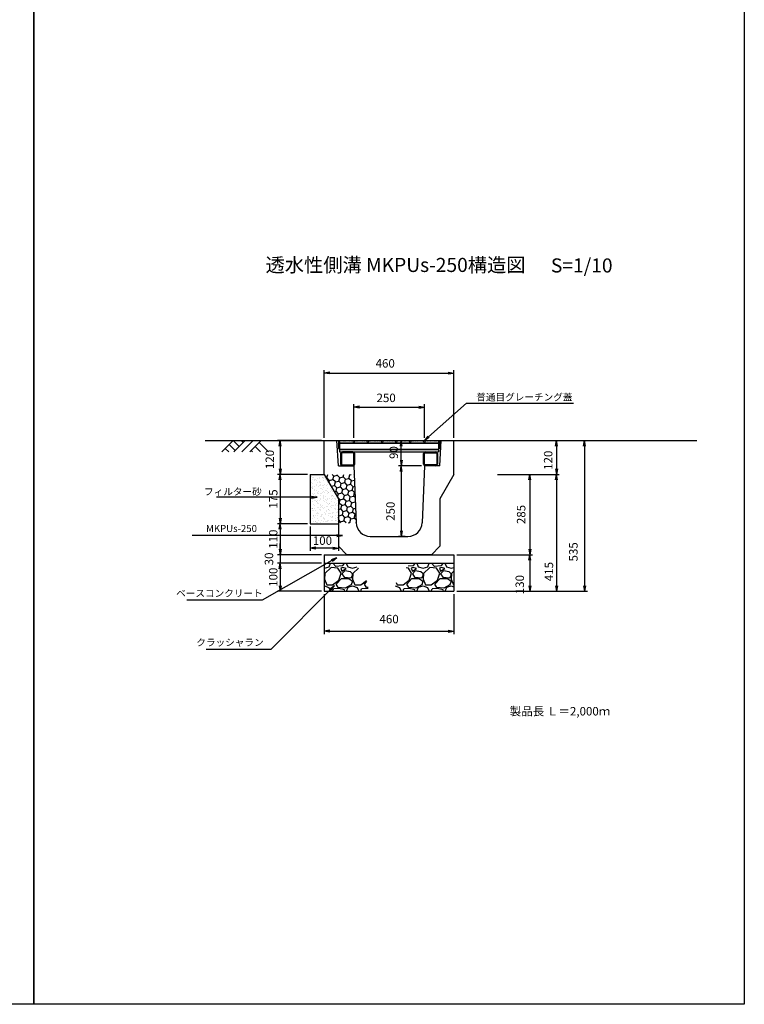
# Model space of a CAD drawing. Extents: x -818 to 4222, y -4616 to 2512.
# Drawn here: x 1652 to 4222, y -4616 to -1123 of the extents above; entities that cross this region are included whole.
import ezdxf
from ezdxf import colors
from ezdxf.entities.mleader import LeaderData, LeaderLine
from ezdxf.enums import TextEntityAlignment as Align
from ezdxf.math import Vec2, Vec3

# ---------------------------------------------------------------- set-up
doc = ezdxf.new("R2010")
doc.units = 0
doc.header["$LTSCALE"] = 60
doc.header["$MEASUREMENT"] = 0
doc.linetypes.add('HIDDEN', pattern=[0.375, 0.25, -0.125])
doc.layers.get('0').update_dxf_attribs({"color": 250, "linetype": 'CONTINUOUS'})
doc.layers.get('DEFPOINTS').update_dxf_attribs({"linetype": 'CONTINUOUS'})
for name, color, linetype in [('10-グレーチング', 3, 'CONTINUOUS'), ('KL', 5, 'HIDDEN'), ('NAZORI', 4, 'CONTINUOUS'), ('SUNPOU', 3, 'CONTINUOUS')]:
    doc.layers.add(name, color=color, linetype=linetype)
for name, color, linetype, lineweight in [('KIJUN', 250, 'CONTINUOUS', 25), ('PORA', 4, 'CONTINUOUS', 25), ('SUNPO', 3, 'CONTINUOUS', 25)]:
    doc.layers.add(name, color=color, linetype=linetype, lineweight=lineweight)
doc.styles.add('BIGFONT', font='simplex', dxfattribs={"bigfont": 'bigfont'})
doc.dimstyles.new('P1', dxfattribs={"dimscale": 10, "dimtxt": 3, "dimasz": 2, "dimexe": 1, "dimexo": 1, "dimgap": 1, "dimtad": 2, "dimdec": 0, "dimzin": 0, "dimdsep": 46, "dimtxsty": 'BIGFONT', "dimblk1": 'ARROW', "dimblk2": 'ARROW', "dimsah": 1, "dimcen": 0, "dimclrd": 256, "dimclre": 256, "dimclrt": 256, "dimadec": 0, "dimazin": 0, "dimtfac": 1, "dimtdec": 0, "dimtmove": 2, "dimatfit": 3, "dimldrblk": 'ARROW', "dimfxl": 1, "dimtolj": 1, "dimtzin": 0, "dimlwd": -1, "dimlwe": -1, "dimarcsym": 0})

# ---------------------------------------------------------------- blocks, each defined once
blk = doc.blocks.new('_Open')
at = {"color": 0, "linetype": 'ByBlock', "lineweight": -2}
for p, q in [((-1, 0.17), (0, 0)), ((-1, -0.17), (0, 0)), ((0, 0), (-1, 0))]:
    blk.add_line(p, q, dxfattribs=at)
blk = doc.blocks.new('G250')
at = {"layer": '10-グレーチング', "color": 3, "linetype": 'Continuous'}
for p, q in [((-188.9, 0), (171.1, 0)), ((-188.9, 0), (-184.4, 0)), ((-188.9, 0), (-188.9, -28)), ((-184.4, 0), (-184.4, -40)), ((-184.4, 0), (-182.4, 0)), ((-184.4, 0), (-184.4, -32)), ((-181.4, 0), (-179.4, 0)), ((-179.4, 0), (-178.5, -2.1)), ((-178.5, -2.1), (-177.6, 0)), ((-177.6, 0), (-175.6, 0)), ((-175.6, 0), (-174.7, -2.1)), ((-174.7, -2.1), (-173.8, 0)), ((-173.8, 0), (-171.8, 0)), ((-171.8, 0), (-170.9, -2.1)), ((-170.9, -2.1), (-170, 0)), ((-170, 0), (-168, 0)), ((-168, 0), (-167.1, -2.1)), ((-167.1, -2.1), (-166.2, 0)), ((-166.2, 0), (-164.2, 0)), ((-164.2, 0), (-163.3, -2.1)), ((-163.3, -2.1), (-162.4, 0)), ((-162.4, 0), (-160.4, 0)), ((-160.4, 0), (-159.5, -2.1)), ((-159.5, -2.1), (-158.6, 0)), ((-158.6, 0), (-156.6, 0)), ((-156.6, 0), (-155.7, -2.1)), ((-155.7, -2.1), (-154.8, 0)), ((-154.8, 0), (-152.8, 0)), ((-152.8, 0), (-151.9, -2.1)), ((-151.9, -2.1), (-151, 0)), ((-151, 0), (-149, 0)), ((-149, 0), (-148.1, -2.1)), ((-148.1, -2.1), (-147.2, 0)), ((-147.2, 0), (-145.2, 0)), ((-145.2, 0), (-144.3, -2.1)), ((-144.3, -2.1), (-143.4, 0)), ((-143.4, 0), (-141.4, 0)), ((-141.4, 0), (-140.499, -2.1)), ((-140.499, -2.1), (-139.599, 0)), ((-139.599, 0), (-137.599, 0)), ((-137.599, 0), (-136.699, -2.1)), ((-133.9, 0), (-137.436, -3.536)), ((-136.699, -2.1), (-135.799, 0)), ((-130.364, -3.536), (-133.9, 0)), ((-131.4, 0), (-129.4, 0)), ((-129.4, 0), (-128.5, -2.1)), ((-128.5, -2.1), (-127.6, 0)), ((-127.6, 0), (-125.6, 0)), ((-125.6, 0), (-124.7, -2.1)), ((-124.7, -2.1), (-123.8, 0)), ((-123.8, 0), (-121.8, 0)), ((-121.8, 0), (-120.9, -2.1)), ((-120.9, -2.1), (-120, 0)), ((-120, 0), (-118, 0)), ((-118, 0), (-117.1, -2.1)), ((-117.1, -2.1), (-116.2, 0)), ((-116.2, 0), (-114.2, 0)), ((-114.2, 0), (-113.3, -2.1)), ((-113.3, -2.1), (-112.4, 0)), ((-112.4, 0), (-110.4, 0)), ((-110.4, 0), (-109.5, -2.1)), ((-109.5, -2.1), (-108.6, 0)), ((-108.6, 0), (-106.6, 0)), ((-106.6, 0), (-105.7, -2.1)), ((-105.7, -2.1), (-104.8, 0)), ((-104.8, 0), (-102.8, 0)), ((-102.8, 0), (-101.9, -2.1)), ((-101.9, -2.1), (-101, 0)), ((-101, 0), (-99, 0)), ((-99, 0), (-98.1, -2.1)), ((-98.1, -2.1), (-97.2, 0)), ((-97.2, 0), (-95.2, 0)), ((-95.2, 0), (-94.3, -2.1)), ((-94.3, -2.1), (-93.4, 0)), ((-93.4, 0), (-91.4, 0)), ((-91.4, 0), (-90.499, -2.1)), ((-90.499, -2.1), (-89.599, 0)), ((-89.599, 0), (-87.599, 0)), ((-87.599, 0), (-86.699, -2.1)), ((-83.9, 0), (-87.436, -3.536)), ((-86.699, -2.1), (-85.799, 0)), ((-80.364, -3.536), (-83.9, 0)), ((-81.4, 0), (-79.4, 0)), ((-79.4, 0), (-78.5, -2.1)), ((-78.5, -2.1), (-77.6, 0)), ((-77.6, 0), (-75.6, 0)), ((-75.6, 0), (-74.7, -2.1)), ((-74.7, -2.1), (-73.8, 0)), ((-73.8, 0), (-71.8, 0)), ((-71.8, 0), (-70.9, -2.1)), ((-70.9, -2.1), (-70, 0)), ((-70, 0), (-68, 0)), ((-68, 0), (-67.1, -2.1)), ((-67.1, -2.1), (-66.2, 0)), ((-66.2, 0), (-64.2, 0)), ((-64.2, 0), (-63.3, -2.1)), ((-63.3, -2.1), (-62.4, 0)), ((-62.4, 0), (-60.4, 0)), ((-60.4, 0), (-59.5, -2.1)), ((-59.5, -2.1), (-58.6, 0)), ((-58.6, 0), (-56.6, 0)), ((-56.6, 0), (-55.7, -2.1)), ((-55.7, -2.1), (-54.8, 0)), ((-54.8, 0), (-52.8, 0)), ((-52.8, 0), (-51.9, -2.1)), ((-51.9, -2.1), (-51, 0)), ((-51, 0), (-49, 0)), ((-49, 0), (-48.1, -2.1)), ((-48.1, -2.1), (-47.2, 0)), ((-47.2, 0), (-45.2, 0)), ((-45.2, 0), (-44.3, -2.1)), ((-44.3, -2.1), (-43.4, 0)), ((-43.4, 0), (-41.4, 0)), ((-41.4, 0), (-40.499, -2.1)), ((-40.499, -2.1), (-39.599, 0)), ((-39.599, 0), (-37.599, 0)), ((-37.599, 0), (-36.699, -2.1)), ((-33.9, 0), (-37.436, -3.536)), ((-36.699, -2.1), (-35.799, 0)), ((-30.364, -3.536), (-33.9, 0)), ((-31.4, 0), (-29.4, 0)), ((-29.4, 0), (-28.5, -2.1)), ((-28.5, -2.1), (-27.6, 0)), ((-27.6, 0), (-25.6, 0)), ((-25.6, 0), (-24.7, -2.1)), ((-24.7, -2.1), (-23.8, 0)), ((-23.8, 0), (-21.8, 0)), ((-21.8, 0), (-20.9, -2.1)), ((-20.9, -2.1), (-20, 0)), ((-20, 0), (-18, 0)), ((-18, 0), (-17.1, -2.1)), ((-17.1, -2.1), (-16.2, 0)), ((-16.2, 0), (-14.2, 0)), ((-14.2, 0), (-13.3, -2.1)), ((-13.3, -2.1), (-12.4, 0)), ((-12.4, 0), (-10.4, 0)), ((-10.4, 0), (-9.5, -2.1)), ((-9.5, -2.1), (-8.6, 0)), ((-8.6, 0), (-6.6, 0)), ((-6.6, 0), (-5.7, -2.1)), ((-5.7, -2.1), (-4.8, 0)), ((-4.8, 0), (-2.8, 0)), ((-2.8, 0), (-1.9, -2.1)), ((-1.9, -2.1), (-1, 0)), ((-1, 0), (1, 0)), ((1, 0), (1.9, -2.1)), ((1.9, -2.1), (2.8, 0)), ((2.8, 0), (4.8, 0)), ((4.8, 0), (5.7, -2.1)), ((5.7, -2.1), (6.6, 0)), ((6.6, 0), (8.6, 0)), ((8.6, 0), (9.501, -2.1)), ((9.501, -2.1), (10.401, 0)), ((10.401, 0), (12.401, 0)), ((12.401, 0), (13.301, -2.1)), ((16.1, 0), (12.564, -3.536)), ((13.301, -2.1), (14.201, 0)), ((19.636, -3.536), (16.1, 0)), ((18.6, 0), (20.6, 0)), ((20.6, 0), (21.5, -2.1)), ((21.5, -2.1), (22.4, 0)), ((22.4, 0), (24.4, 0)), ((24.4, 0), (25.3, -2.1)), ((25.3, -2.1), (26.2, 0)), ((26.2, 0), (28.2, 0)), ((28.2, 0), (29.1, -2.1)), ((29.1, -2.1), (30, 0)), ((30, 0), (32, 0)), ((32, 0), (32.9, -2.1)), ((32.9, -2.1), (33.8, 0)), ((33.8, 0), (35.8, 0)), ((35.8, 0), (36.7, -2.1)), ((36.7, -2.1), (37.6, 0)), ((37.6, 0), (39.6, 0)), ((39.6, 0), (40.5, -2.1)), ((40.5, -2.1), (41.4, 0)), ((41.4, 0), (43.4, 0)), ((43.4, 0), (44.3, -2.1)), ((44.3, -2.1), (45.2, 0)), ((45.2, 0), (47.2, 0)), ((47.2, 0), (48.1, -2.1)), ((48.1, -2.1), (49, 0)), ((49, 0), (51, 0)), ((51, 0), (51.9, -2.1)), ((51.9, -2.1), (52.8, 0)), ((52.8, 0), (54.8, 0)), ((54.8, 0), (55.7, -2.1)), ((55.7, -2.1), (56.6, 0)), ((56.6, 0), (58.6, 0)), ((58.6, 0), (59.501, -2.1)), ((59.501, -2.1), (60.401, 0)), ((60.401, 0), (62.401, 0)), ((62.401, 0), (63.301, -2.1)), ((66.1, 0), (62.564, -3.536)), ((63.301, -2.1), (64.201, 0)), ((69.636, -3.536), (66.1, 0)), ((68.6, 0), (70.6, 0)), ((70.6, 0), (71.5, -2.1)), ((71.5, -2.1), (72.4, 0)), ((72.4, 0), (74.4, 0)), ((74.4, 0), (75.3, -2.1)), ((75.3, -2.1), (76.2, 0)), ((76.2, 0), (78.2, 0)), ((78.2, 0), (79.1, -2.1)), ((79.1, -2.1), (80, 0)), ((80, 0), (82, 0)), ((82, 0), (82.9, -2.1)), ((82.9, -2.1), (83.8, 0)), ((83.8, 0), (85.8, 0)), ((85.8, 0), (86.7, -2.1)), ((86.7, -2.1), (87.6, 0)), ((87.6, 0), (89.6, 0)), ((89.6, 0), (90.5, -2.1)), ((90.5, -2.1), (91.4, 0)), ((91.4, 0), (93.4, 0)), ((93.4, 0), (94.3, -2.1)), ((94.3, -2.1), (95.2, 0)), ((95.2, 0), (97.2, 0)), ((97.2, 0), (98.1, -2.1)), ((98.1, -2.1), (99, 0)), ((99, 0), (101, 0)), ((101, 0), (101.9, -2.1)), ((101.9, -2.1), (102.8, 0)), ((102.8, 0), (104.8, 0)), ((104.8, 0), (105.7, -2.1)), ((105.7, -2.1), (106.6, 0)), ((106.6, 0), (108.6, 0)), ((108.6, 0), (109.501, -2.1)), ((109.501, -2.1), (110.401, 0)), ((110.401, 0), (112.401, 0)), ((112.401, 0), (113.301, -2.1)), ((116.1, 0), (112.564, -3.536)), ((113.301, -2.1), (114.201, 0)), ((119.636, -3.536), (116.1, 0)), ((118.6, 0), (120.6, 0)), ((120.6, 0), (121.5, -2.1)), ((121.5, -2.1), (122.4, 0)), ((122.4, 0), (124.4, 0)), ((124.4, 0), (125.3, -2.1)), ((125.3, -2.1), (126.2, 0)), ((126.2, 0), (128.2, 0)), ((128.2, 0), (129.1, -2.1)), ((129.1, -2.1), (130, 0)), ((130, 0), (132, 0)), ((132, 0), (132.9, -2.1)), ((132.9, -2.1), (133.8, 0)), ((133.8, 0), (135.8, 0)), ((135.8, 0), (136.7, -2.1)), ((136.7, -2.1), (137.6, 0)), ((137.6, 0), (139.6, 0)), ((139.6, 0), (140.5, -2.1)), ((140.5, -2.1), (141.4, 0)), ((141.4, 0), (143.4, 0)), ((143.4, 0), (144.3, -2.1)), ((144.3, -2.1), (145.2, 0)), ((145.2, 0), (147.2, 0)), ((147.2, 0), (148.1, -2.1)), ((148.1, -2.1), (149, 0)), ((149, 0), (151, 0)), ((151, 0), (151.9, -2.1)), ((151.9, -2.1), (152.8, 0)), ((152.8, 0), (154.8, 0)), ((154.8, 0), (155.7, -2.1)), ((155.7, -2.1), (156.6, 0)), ((156.6, 0), (158.6, 0)), ((158.6, 0), (159.501, -2.1)), ((159.501, -2.1), (160.401, 0)), ((160.401, 0), (162.401, 0)), ((162.401, 0), (163.301, -2.1)), ((163.301, -2.1), (164.201, 0)), ((166.6, 0), (166.6, -40)), ((166.6, 0), (166.6, -32)), ((168.6, 0), (170.6, 0)), ((171.1, 0), (171.1, -28)), ((-188.9, -28), (-184.4, -28)), ((-184.4, -8), (166.6, -8)), ((-184.4, -9), (166.6, -9)), ((-184.4, -31), (166.6, -31)), ((-184.4, -32), (166.6, -32)), ((-184.4, -32), (166.6, -32)), ((-137.436, -3.536), (-133.9, -7.071)), ((-133.9, -7.071), (-130.364, -3.536)), ((-87.436, -3.536), (-83.9, -7.071)), ((-83.9, -7.071), (-80.364, -3.536)), ((-37.436, -3.536), (-33.9, -7.071)), ((-33.9, -7.071), (-30.364, -3.536)), ((12.564, -3.536), (16.1, -7.071)), ((16.1, -7.071), (19.636, -3.536)), ((62.564, -3.536), (66.1, -7.071)), ((66.1, -7.071), (69.636, -3.536)), ((112.564, -3.536), (116.1, -7.071)), ((116.1, -7.071), (119.636, -3.536)), ((171.1, -28), (166.6, -28)), ((-184.4, -40), (166.6, -40)), ((-180.9, -46.4), (-180.9, -83.6)), ((-177.7, -46.4), (-177.7, -83.6)), ((-137.3, -40), (-174.5, -40)), ((-137.3, -43.2), (-174.5, -43.2)), ((-134.1, -83.6), (-134.1, -46.4)), ((-130.9, -83.6), (-130.9, -46.4)), ((113.1, -83.6), (113.1, -46.4)), ((116.3, -83.6), (116.3, -46.4)), ((119.5, -40), (156.7, -40)), ((119.5, -43.2), (156.7, -43.2)), ((159.9, -46.4), (159.9, -83.6)), ((163.1, -46.4), (163.1, -83.6)), ((-174.5, -86.8), (-137.3, -86.8)), ((-174.5, -90), (-137.3, -90)), ((156.7, -86.8), (119.5, -86.8)), ((156.7, -90), (119.5, -90))]:
    blk.add_line(p, q, dxfattribs=at)
for centre, radius, start, end in [((-174.5, -46.4), 6.4, 90, 180), ((-174.5, -46.4), 3.2, 90, 180), ((-137.3, -46.4), 6.4, 0, 90), ((-137.3, -46.4), 3.2, 0, 90), ((119.5, -46.4), 6.4, 90, 180), ((119.5, -46.4), 3.2, 90, 180), ((156.7, -46.4), 6.4, 0, 90), ((156.7, -46.4), 3.2, 0, 90), ((-174.5, -83.6), 6.4, 180, 270), ((-174.5, -83.6), 3.2, 180, 270), ((-137.3, -83.6), 6.4, 270, 0), ((-137.3, -83.6), 3.2, 270, 0), ((119.5, -83.6), 6.4, 180, 270), ((119.5, -83.6), 3.2, 180, 270), ((156.7, -83.6), 6.4, 270, 0), ((156.7, -83.6), 3.2, 270, 0)]:
    blk.add_arc(centre, radius, start, end, dxfattribs=at)
blk = doc.blocks.new('ARROW')
for p in [(-1, 0.17), (-1, 0), (-1, -0.17)]:
    blk.add_line(p, (0, 0))
blk = doc.blocks.new('*D134')
at = {"layer": 'DEFPOINTS', "color": 0}
for p in [(3087.5, -2705.6), (3005.8, -2955.6), (3029.5, -2955.6)]:
    blk.add_point(p, dxfattribs=at)
at = {"layer": 'SUNPOU'}
for p, q in [((3077.5, -2705.6), (2995.8, -2705.6)), ((3005.8, -2725.6), (3005.8, -2935.6)), ((3019.5, -2955.6), (2995.8, -2955.6))]:
    blk.add_line(p, q, dxfattribs=at)
at = {"layer": 'SUNPOU', "xscale": 20, "yscale": 20, "zscale": 20}
for p, rotation in [((3005.8, -2705.6), 90), ((3005.8, -2955.6), 270)]:
    blk.add_blockref('ARROW', p, dxfattribs=dict(at, rotation=rotation))
at = {"layer": 'SUNPOU', "insert": (2967.4, -2866.6), "char_height": 30, "attachment_point": 5, "rotation": 90, "style": 'BIGFONT'}
blk.add_mtext('\\A1;250', dxfattribs=at)
blk = doc.blocks.new('*D135')
at = {"layer": 'DEFPOINTS', "color": 0}
for p in [(3087.5, -2496.9), (2837.5, -2615.6), (3087.5, -2615.6)]:
    blk.add_point(p, dxfattribs=at)
at = {"layer": 'SUNPOU'}
for p, q in [((2837.5, -2605.6), (2837.5, -2486.9)), ((2857.5, -2496.9), (3067.5, -2496.9)), ((3087.5, -2605.6), (3087.5, -2486.9))]:
    blk.add_line(p, q, dxfattribs=at)
at = {"layer": 'SUNPOU', "xscale": 20, "yscale": 20, "zscale": 20, "rotation": 180}
blk.add_blockref('ARROW', (2837.5, -2496.9), dxfattribs=at)
at = {"layer": 'SUNPOU', "xscale": 20, "yscale": 20, "zscale": 20}
blk.add_blockref('ARROW', (3087.5, -2496.9), dxfattribs=at)
at = {"layer": 'SUNPOU', "insert": (2952, -2464.3), "char_height": 30, "attachment_point": 5, "style": 'BIGFONT'}
blk.add_mtext('\\A1;250', dxfattribs=at)
blk = doc.blocks.new('*D136')
at = {"layer": 'DEFPOINTS', "color": 0}
for p in [(2732.5, -3150.6), (3192.5, -3150.6), (3192.5, -3292)]:
    blk.add_point(p, dxfattribs=at)
at = {"layer": 'SUNPOU'}
for p, q in [((2732.5, -3160.6), (2732.5, -3302)), ((3192.5, -3160.6), (3192.5, -3302)), ((2752.5, -3292), (3172.5, -3292))]:
    blk.add_line(p, q, dxfattribs=at)
at = {"layer": 'SUNPOU', "xscale": 20, "yscale": 20, "zscale": 20, "rotation": 180}
blk.add_blockref('ARROW', (2732.5, -3292), dxfattribs=at)
at = {"layer": 'SUNPOU', "xscale": 20, "yscale": 20, "zscale": 20}
blk.add_blockref('ARROW', (3192.5, -3292), dxfattribs=at)
at = {"layer": 'SUNPOU', "insert": (2962.5, -3249), "char_height": 30, "attachment_point": 5, "style": 'BIGFONT'}
blk.add_mtext('\\A1;460', dxfattribs=at)
blk = doc.blocks.new('*D137')
at = {"layer": 'DEFPOINTS', "color": 0}
for p in [(2962.5, -2615.6), (3005.8, -2615.6), (3005.8, -2705.6)]:
    blk.add_point(p, dxfattribs=at)
at = {"layer": 'SUNPOU'}
for p, q in [((2972.5, -2615.6), (3015.8, -2615.6)), ((3005.8, -2685.6), (3005.8, -2635.6))]:
    blk.add_line(p, q, dxfattribs=at)
at = {"layer": 'SUNPOU', "xscale": 20, "yscale": 20, "zscale": 20}
for p, rotation in [((3005.8, -2615.6), 90), ((3005.8, -2705.6), 270)]:
    blk.add_blockref('ARROW', p, dxfattribs=dict(at, rotation=rotation))
at = {"layer": 'SUNPOU', "insert": (2978.9, -2658.3), "char_height": 30, "attachment_point": 5, "rotation": 90, "style": 'BIGFONT'}
blk.add_mtext('\\A1;90', dxfattribs=at)
blk = doc.blocks.new('*D138')
at = {"layer": 'DEFPOINTS', "color": 0}
for p in [(3347.5, -2735.6), (3192.5, -3150.6), (3556.1, -3150.6)]:
    blk.add_point(p, dxfattribs=at)
at = {"layer": 'SUNPOU'}
for p, q in [((3357.5, -2735.6), (3566.1, -2735.6)), ((3556.1, -2755.6), (3556.1, -3130.6)), ((3202.5, -3150.6), (3566.1, -3150.6))]:
    blk.add_line(p, q, dxfattribs=at)
at = {"layer": 'SUNPOU', "xscale": 20, "yscale": 20, "zscale": 20}
for p, rotation in [((3556.1, -2735.6), 90), ((3556.1, -3150.6), 270)]:
    blk.add_blockref('ARROW', p, dxfattribs=dict(at, rotation=rotation))
at = {"layer": 'SUNPOU', "insert": (3529.4, -3080.6), "char_height": 30, "attachment_point": 5, "rotation": 90, "style": 'BIGFONT'}
blk.add_mtext('\\A1;415', dxfattribs=at)
blk = doc.blocks.new('*D139')
at = {"layer": 'DEFPOINTS', "color": 0}
for p in [(3418.6, -2615.6), (3192.5, -3150.6), (3655.7, -3150.6)]:
    blk.add_point(p, dxfattribs=at)
at = {"layer": 'SUNPOU'}
for p, q in [((3428.6, -2615.6), (3665.7, -2615.6)), ((3655.7, -2635.6), (3655.7, -3130.6)), ((3202.5, -3150.6), (3665.7, -3150.6))]:
    blk.add_line(p, q, dxfattribs=at)
at = {"layer": 'SUNPOU', "xscale": 20, "yscale": 20, "zscale": 20}
for p, rotation in [((3655.7, -2615.6), 90), ((3655.7, -3150.6), 270)]:
    blk.add_blockref('ARROW', p, dxfattribs=dict(at, rotation=rotation))
at = {"layer": 'SUNPOU', "insert": (3616.2, -3010.6), "char_height": 30, "attachment_point": 5, "rotation": 90, "style": 'BIGFONT'}
blk.add_mtext('\\A1;535', dxfattribs=at)
blk = doc.blocks.new('*D140')
at = {"layer": 'DEFPOINTS', "color": 0}
for p in [(3192.5, -3020.6), (3192.5, -3150.6), (3461.3, -3150.6)]:
    blk.add_point(p, dxfattribs=at)
at = {"layer": 'SUNPOU'}
for p, q in [((3202.5, -3020.6), (3471.3, -3020.6)), ((3461.3, -3040.6), (3461.3, -3130.6)), ((3202.5, -3150.6), (3471.3, -3150.6))]:
    blk.add_line(p, q, dxfattribs=at)
at = {"layer": 'SUNPOU', "xscale": 20, "yscale": 20, "zscale": 20}
for p, rotation in [((3461.3, -3020.6), 90), ((3461.3, -3150.6), 270)]:
    blk.add_blockref('ARROW', p, dxfattribs=dict(at, rotation=rotation))
at = {"layer": 'SUNPOU', "insert": (3426, -3126.8), "char_height": 30, "attachment_point": 5, "rotation": 90, "style": 'BIGFONT'}
blk.add_mtext('\\A1;130', dxfattribs=at)
blk = doc.blocks.new('*D141')
at = {"layer": 'DEFPOINTS', "color": 0}
for p in [(3418.6, -2615.6), (3347.5, -2735.6), (3556.1, -2735.6)]:
    blk.add_point(p, dxfattribs=at)
at = {"layer": 'SUNPOU'}
for p, q in [((3428.6, -2615.6), (3566.1, -2615.6)), ((3556.1, -2635.6), (3556.1, -2715.6)), ((3357.5, -2735.6), (3566.1, -2735.6))]:
    blk.add_line(p, q, dxfattribs=at)
at = {"layer": 'SUNPOU', "xscale": 20, "yscale": 20, "zscale": 20}
for p, rotation in [((3556.1, -2615.6), 90), ((3556.1, -2735.6), 270)]:
    blk.add_blockref('ARROW', p, dxfattribs=dict(at, rotation=rotation))
at = {"layer": 'SUNPOU', "insert": (3526.7, -2685.6), "char_height": 30, "attachment_point": 5, "rotation": 90, "style": 'BIGFONT'}
blk.add_mtext('\\A1;120', dxfattribs=at)
blk = doc.blocks.new('*D142')
at = {"layer": 'DEFPOINTS', "color": 0}
for p in [(3337.5, -2735.6), (3192.5, -3020.6), (3461.3, -3020.6)]:
    blk.add_point(p, dxfattribs=at)
at = {"layer": 'SUNPOU'}
for p, q in [((3347.5, -2735.6), (3471.3, -2735.6)), ((3461.3, -2755.6), (3461.3, -3000.6)), ((3202.5, -3020.6), (3471.3, -3020.6))]:
    blk.add_line(p, q, dxfattribs=at)
at = {"layer": 'SUNPOU', "xscale": 20, "yscale": 20, "zscale": 20}
for p, rotation in [((3461.3, -2735.6), 90), ((3461.3, -3020.6), 270)]:
    blk.add_blockref('ARROW', p, dxfattribs=dict(at, rotation=rotation))
at = {"layer": 'SUNPOU', "insert": (3430.9, -2878.1), "char_height": 30, "attachment_point": 5, "rotation": 90, "style": 'BIGFONT'}
blk.add_mtext('\\A1;285', dxfattribs=at)
blk = doc.blocks.new('*D143')
at = {"layer": 'DEFPOINTS', "color": 0}
for p in [(3192.5, -2376.2), (2732.5, -2615.6), (3192.5, -2615.6)]:
    blk.add_point(p, dxfattribs=at)
at = {"layer": 'SUNPOU'}
for p, q in [((2732.5, -2605.6), (2732.5, -2366.2)), ((3192.5, -2605.6), (3192.5, -2366.2)), ((2752.5, -2376.2), (3172.5, -2376.2))]:
    blk.add_line(p, q, dxfattribs=at)
at = {"layer": 'SUNPOU', "xscale": 20, "yscale": 20, "zscale": 20, "rotation": 180}
blk.add_blockref('ARROW', (2732.5, -2376.2), dxfattribs=at)
at = {"layer": 'SUNPOU', "xscale": 20, "yscale": 20, "zscale": 20}
blk.add_blockref('ARROW', (3192.5, -2376.2), dxfattribs=at)
at = {"layer": 'SUNPOU', "insert": (2948.7, -2341.9), "char_height": 30, "attachment_point": 5, "style": 'BIGFONT'}
blk.add_mtext('\\A1;460', dxfattribs=at)
blk = doc.blocks.new('*D144')
at = {"layer": 'DEFPOINTS', "color": 0}
for p in [(2732.5, -2615.6), (2576.4, -2735.6), (2682.5, -2735.6)]:
    blk.add_point(p, dxfattribs=at)
at = {"layer": 'SUNPO'}
for p, q in [((2722.5, -2615.6), (2566.4, -2615.6)), ((2576.4, -2635.6), (2576.4, -2715.6)), ((2672.5, -2735.6), (2566.4, -2735.6))]:
    blk.add_line(p, q, dxfattribs=at)
at = {"layer": 'SUNPO', "xscale": 20, "yscale": 20, "zscale": 20}
for p, rotation in [((2576.4, -2615.6), 90), ((2576.4, -2735.6), 270)]:
    blk.add_blockref('ARROW', p, dxfattribs=dict(at, rotation=rotation))
at = {"layer": 'SUNPO', "insert": (2539.3, -2682.9), "char_height": 30, "attachment_point": 5, "rotation": 90, "style": 'BIGFONT'}
blk.add_mtext('\\A1;120', dxfattribs=at)
blk = doc.blocks.new('*D145')
at = {"layer": 'DEFPOINTS', "color": 0}
for p in [(2682.5, -2735.6), (2576.4, -2910.6), (2682.5, -2910.6)]:
    blk.add_point(p, dxfattribs=at)
at = {"layer": 'SUNPO'}
for p, q in [((2672.5, -2735.6), (2566.4, -2735.6)), ((2576.4, -2755.6), (2576.4, -2890.6)), ((2672.5, -2910.6), (2566.4, -2910.6))]:
    blk.add_line(p, q, dxfattribs=at)
at = {"layer": 'SUNPO', "xscale": 20, "yscale": 20, "zscale": 20}
for p, rotation in [((2576.4, -2735.6), 90), ((2576.4, -2910.6), 270)]:
    blk.add_blockref('ARROW', p, dxfattribs=dict(at, rotation=rotation))
at = {"layer": 'SUNPO', "insert": (2551.4, -2823.1), "char_height": 30, "attachment_point": 5, "rotation": 90, "style": 'BIGFONT'}
blk.add_mtext('\\A1;175', dxfattribs=at)
blk = doc.blocks.new('*D146')
at = {"layer": 'DEFPOINTS', "color": 0}
for p in [(2682.5, -2910.6), (2576.4, -3020.6), (2732.5, -3020.6)]:
    blk.add_point(p, dxfattribs=at)
at = {"layer": 'SUNPO'}
for p, q in [((2672.5, -2910.6), (2566.4, -2910.6)), ((2576.4, -2930.6), (2576.4, -3000.6)), ((2722.5, -3020.6), (2566.4, -3020.6))]:
    blk.add_line(p, q, dxfattribs=at)
at = {"layer": 'SUNPO', "xscale": 20, "yscale": 20, "zscale": 20}
for p, rotation in [((2576.4, -2910.6), 90), ((2576.4, -3020.6), 270)]:
    blk.add_blockref('ARROW', p, dxfattribs=dict(at, rotation=rotation))
at = {"layer": 'SUNPO', "insert": (2551.4, -2965.6), "char_height": 30, "attachment_point": 5, "rotation": 90, "style": 'BIGFONT'}
blk.add_mtext('\\A1;110', dxfattribs=at)
blk = doc.blocks.new('*D147')
at = {"layer": 'DEFPOINTS', "color": 0}
for p in [(2732.5, -3020.6), (2576.4, -3050.6), (2732.5, -3050.6)]:
    blk.add_point(p, dxfattribs=at)
at = {"layer": 'SUNPO'}
for p, q in [((2576.4, -3000.6), (2576.4, -2980.6)), ((2722.5, -3020.6), (2566.4, -3020.6)), ((2576.4, -3020.6), (2576.4, -3050.6)), ((2722.5, -3050.6), (2566.4, -3050.6)), ((2576.4, -3070.6), (2576.4, -3090.6))]:
    blk.add_line(p, q, dxfattribs=at)
at = {"layer": 'SUNPO', "xscale": 20, "yscale": 20, "zscale": 20}
for p, rotation in [((2576.4, -3020.6), 270), ((2576.4, -3050.6), 90)]:
    blk.add_blockref('ARROW', p, dxfattribs=dict(at, rotation=rotation))
at = {"layer": 'SUNPO', "insert": (2536.4, -3035.6), "char_height": 30, "attachment_point": 5, "rotation": 90, "style": 'BIGFONT'}
blk.add_mtext('\\A1;30', dxfattribs=at)
blk = doc.blocks.new('*D148')
at = {"layer": 'DEFPOINTS', "color": 0}
for p in [(2732.5, -3050.6), (2576.4, -3150.6), (2732.5, -3150.6)]:
    blk.add_point(p, dxfattribs=at)
at = {"layer": 'SUNPO'}
for p, q in [((2722.5, -3050.6), (2566.4, -3050.6)), ((2576.4, -3070.6), (2576.4, -3130.6)), ((2722.5, -3150.6), (2566.4, -3150.6))]:
    blk.add_line(p, q, dxfattribs=at)
at = {"layer": 'SUNPO', "xscale": 20, "yscale": 20, "zscale": 20}
for p, rotation in [((2576.4, -3050.6), 90), ((2576.4, -3150.6), 270)]:
    blk.add_blockref('ARROW', p, dxfattribs=dict(at, rotation=rotation))
at = {"layer": 'SUNPO', "insert": (2551.4, -3100.6), "char_height": 30, "attachment_point": 5, "rotation": 90, "style": 'BIGFONT'}
blk.add_mtext('\\A1;100', dxfattribs=at)
blk = doc.blocks.new('*D149')
at = {"layer": 'DEFPOINTS', "color": 0}
for p in [(2682.5, -2910.6), (2782.5, -2910.6), (2682.5, -2997.1)]:
    blk.add_point(p, dxfattribs=at)
at = {"layer": 'SUNPO'}
for p, q in [((2682.5, -2920.6), (2682.5, -3007.1)), ((2782.5, -2920.6), (2782.5, -3007.1)), ((2762.5, -2997.1), (2702.5, -2997.1))]:
    blk.add_line(p, q, dxfattribs=at)
at = {"layer": 'SUNPO', "xscale": 20, "yscale": 20, "zscale": 20, "rotation": 180}
blk.add_blockref('ARROW', (2682.5, -2997.1), dxfattribs=at)
at = {"layer": 'SUNPO', "xscale": 20, "yscale": 20, "zscale": 20}
blk.add_blockref('ARROW', (2782.5, -2997.1), dxfattribs=at)
at = {"layer": 'SUNPO', "insert": (2726, -2970.7), "char_height": 30, "attachment_point": 5, "style": 'BIGFONT'}
blk.add_mtext('\\A1;100', dxfattribs=at)

msp = doc.modelspace()

# ---------------------------------------------------------------- hatches: boundary and pattern name
at = {"layer": 'PORA'}
h = msp.add_hatch(dxfattribs=at)
h.set_pattern_fill('HONEY', color=256, scale=100, angle=15, style=0)
h.set_pattern_definition([(15, (2733.07, -2907.644), (15.3093, 15.3093), [12.5, -25]), (135, (2733.07, -2907.644), (-20.9129, 5.6036), [12.5, -25]), (75, (2733.07, -2907.644), (-5.6036, 20.9129), [-25, 12.5])])
h.paths.add_polyline_path([(2838.7, -2736.6), (2733.1, -2736.6), (2782.5, -2822.6), (2782.5, -2907.6), (2845.6, -2907.6)])
at = {"layer": 'SUNPO'}
h = msp.add_hatch(dxfattribs=at)
h.set_pattern_fill('AR-SAND', color=3, scale=10, style=0)
h.set_pattern_definition([(37.5, (2682.497, -2910.645), (-0.6299, 19.2682), [0, -15.2, 0, -17, 0, -16.25]), (7.5, (2682.497, -2910.645), (17.6978, 28.2215), [0, -8.2, 0, -13.7, 0, -5.25]), (327.5, (2670.197, -2910.645), (31.1414, 0.0566), [0, -5, 0, -18, 0, -23.5]), (317.5, (2670.197, -2910.645), (30.0613, 8.7768), [0, -2.5, 0, -11.8, 0, -13.5])])
h.paths.add_polyline_path([(2782.5, -2822.6), (2732.5, -2735.6), (2682.5, -2735.6), (2682.5, -2910.6), (2782.5, -2910.6)])
h = msp.add_hatch(dxfattribs=at)
h.set_pattern_fill('GRAVEL', color=3, scale=100, style=0)
h.set_pattern_definition([(228.013, (2804.4965, -3050.645), (-799.99982, -900.00013), [13.4536, -1331.909]), (184.9697, (2795.4965, -3060.645), (1200.0001, 99.99913), [23.087, -2285.5925]), (132.5104, (2772.4965, -3062.645), (999.99907, -1100.00087), [16.279, -1611.603]), (267.2737, (2733.4965, -3087.645), (99.9996, 2000.00003), [21.024, -2081.356]), (292.8337, (2732.4965, -3108.645), (-500.00099, 1199.99964), [20.6155, -2040.9373]), (357.2737, (2740.4965, -3127.645), (-2000.00003, 99.9996), [21.024, -2081.356]), (37.6942, (2761.4965, -3128.645), (-1300.000735, -999.99904), [27.803, -2752.485]), (72.2553, (2783.4965, -3111.645), (700.00108, 2199.99962), [26.2488, -2598.632]), (121.4296, (2791.4965, -3086.645), (-800.00082, 1299.9995), [21.095, -2088.4073]), (175.2364, (2780.4965, -3068.645), (1100.0001, -99.99915), [24.083, -1180.076]), (222.3974, (2756.4965, -3066.6452), (-1200.000735, -1099.99921), [31.1448, -3083.3375]), (138.814, (2832.497, -3088.645), (-700.0003, 599.9997), [10.63, -1052.384]), (171.469, (2824.4965, -3081.645), (1299.99983, -200.0008), [20.2237, -2002.151]), (225, (2804.5, -3078.645), (-1e-14, -100), [14.142, -127.28]), (203.199, (2797.497, -3066.645), (500, 200.0001), [7.616, -753.962]), (291.801, (2790.497, -3069.645), (-100, 300), [10.77, -527.746]), (30.964, (2794.497, -3079.645), (299.9998, 200.0002), [17.493, -565.602]), (161.565, (2809.497, -3070.645), (200, -100), [12.65, -303.579]), (16.3895, (2732.4965, -3069.645), (1000.00022, 299.99927), [17.72, -1754.2845]), (70.346, (2749.4965, -3064.645), (-399.99952, -1100.0002), [14.866, -1471.741]), (293.199, (2809.497, -3050.645), (-200.0001, 500), [15.232, -746.346]), (343.6105, (2815.4965, -3064.645), (-1000.00022, 299.99927), [17.72, -1754.2845]), (339.444, (2732.497, -3131.645), (-500.0002, 199.9996), [17.088, -837.312]), (294.775, (2748.4965, -3137.645), (-499.99922, 1100.00034), [14.318, -1417.464]), (66.801, (2810.497, -3150.645), (200.0001, 500), [15.232, -746.346]), (17.354, (2816.4965, -3136.645), (-1300.0002, -399.99945), [16.763, -1659.5424]), (69.444, (2761.497, -3150.645), (-199.9996, -500.0002), [8.544, -845.856]), (101.31, (2804.497, -3150.645), (-99.9998, 400), [5.099, -504.803]), (165.964, (2803.497, -3145.645), (300, -100), [20.616, -391.695]), (186.009, (2783.4965, -3140.645), (999.99998, 99.99993), [19.105, -1891.3923]), (303.69, (2794.497, -3088.645), (-100, 200), [14.422, -346.133]), (353.157, (2802.4965, -3100.645), (1699.99994, -200.0008), [25.1794, -2492.7563]), (60.945, (2827.497, -3103.645), (-400, -700), [10.296, -1019.267]), (90, (2832.5, -3094.65), (-100, 100), [6, -94]), (120.2564, (2781.4965, -3137.645), (399.9995, -700.00025), [13.8924, -1375.352]), (48.013, (2774.4965, -3125.645), (799.99982, 900.00013), [26.907, -1318.455]), (0, (2792.5, -3105.65), (100, 100), [26, -74]), (325.305, (2818.4965, -3105.645), (-999.99943, 700.00086), [15.8114, -1565.3274]), (254.055, (2831.497, -3114.645), (-100, -400), [14.56, -713.451]), (207.646, (2827.4965, -3128.645), (-1899.99958, -1000.00077), [23.7065, -2346.9474]), (175.426, (2806.4965, -3139.645), (-1300.00006, 99.99948), [25.08, -2482.9074])])
edge = h.paths.add_edge_path()
edge.add_ellipse((2732.5, -3150.6), major_axis=(-156.4, 0), ratio=0.831348, start_angle=180, end_angle=225.0236)
edge.add_line((2832.4, -3050.6), (2732.5, -3050.6))
edge.add_line((2732.5, -3050.6), (2732.5, -3150.6))
edge.add_line((2732.5, -3150.6), (2888.9, -3150.6))
h = msp.add_hatch(dxfattribs=at)
h.set_pattern_fill('GRAVEL', color=3, scale=100, style=0)
h.set_pattern_definition([(228.013, (3054.4965, -3050.645), (-799.99982, -900.00013), [13.4536, -1331.909]), (184.9697, (3045.4965, -3060.645), (1200.0001, 99.99913), [23.087, -2285.5925]), (132.5104, (3022.4965, -3062.645), (999.99907, -1100.00087), [16.279, -1611.603]), (267.2737, (2983.4965, -3087.645), (99.9996, 2000.00003), [21.024, -2081.356]), (292.8337, (2982.4965, -3108.645), (-500.00099, 1199.99964), [20.6155, -2040.9373]), (357.2737, (2990.4965, -3127.645), (-2000.00003, 99.9996), [21.024, -2081.356]), (37.6942, (3011.4965, -3128.645), (-1300.000735, -999.99904), [27.803, -2752.485]), (72.2553, (3033.4965, -3111.645), (700.00108, 2199.99962), [26.2488, -2598.632]), (121.4296, (3041.4965, -3086.645), (-800.00082, 1299.9995), [21.095, -2088.4073]), (175.2364, (3030.4965, -3068.645), (1100.0001, -99.99915), [24.083, -1180.076]), (222.3974, (3006.4965, -3066.6452), (-1200.000735, -1099.99921), [31.1448, -3083.3375]), (138.814, (3082.497, -3088.645), (-700.0003, 599.9997), [10.63, -1052.384]), (171.469, (3074.4965, -3081.645), (1299.99983, -200.00079), [20.2237, -2002.151]), (225, (3054.5, -3078.645), (-1e-14, -100), [14.142, -127.28]), (203.199, (3047.497, -3066.645), (500, 200.0001), [7.616, -753.962]), (291.801, (3040.497, -3069.645), (-100, 300), [10.77, -527.746]), (30.964, (3044.497, -3079.645), (299.9998, 200.0002), [17.493, -565.602]), (161.565, (3059.497, -3070.645), (200, -100), [12.65, -303.579]), (16.3895, (2982.4965, -3069.645), (1000.00022, 299.99927), [17.72, -1754.2845]), (70.3462, (2999.4965, -3064.645), (-399.99952, -1100.00021), [14.866, -1471.741]), (293.199, (3059.497, -3050.645), (-200.0001, 500), [15.232, -746.346]), (343.6105, (3065.4965, -3064.645), (-1000.00022, 299.99927), [17.72, -1754.2845]), (339.444, (2982.497, -3131.645), (-500.0002, 199.9996), [17.088, -837.312]), (294.775, (2998.4965, -3137.645), (-499.99922, 1100.00034), [14.318, -1417.464]), (66.801, (3060.497, -3150.645), (200.0001, 500), [15.232, -746.346]), (17.354, (3066.4965, -3136.645), (-1300.0002, -399.99945), [16.763, -1659.5424]), (69.444, (3011.497, -3150.645), (-199.9996, -500.0002), [8.544, -845.856]), (101.31, (3054.497, -3150.645), (-99.9998, 400), [5.099, -504.803]), (165.964, (3053.497, -3145.645), (300, -99.9998), [20.616, -391.695]), (186.009, (3033.4965, -3140.645), (999.99998, 99.99993), [19.105, -1891.3923]), (303.69, (3044.497, -3088.645), (-100, 200), [14.422, -346.133]), (353.1572, (3052.4965, -3100.645), (1699.99994, -200.0008), [25.1794, -2492.7563]), (60.945, (3077.497, -3103.645), (-400, -700.00004), [10.296, -1019.267]), (90, (3082.5, -3094.65), (-100, 100), [6, -94]), (120.2564, (3031.4965, -3137.645), (399.9995, -700.00025), [13.8924, -1375.352]), (48.013, (3024.4965, -3125.645), (799.99982, 900.00013), [26.907, -1318.455]), (0, (3042.5, -3105.65), (100, 100), [26, -74]), (325.305, (3068.4965, -3105.645), (-999.99943, 700.00086), [15.8114, -1565.3274]), (254.055, (3081.497, -3114.645), (-100, -400), [14.56, -713.451]), (207.646, (3077.4965, -3128.645), (-1899.99958, -1000.00077), [23.7065, -2346.9474]), (175.426, (3056.4965, -3139.645), (-1300.00006, 99.99948), [25.08, -2482.9074])])
edge = h.paths.add_edge_path()
edge.add_line((3192.5, -3050.6), (3044.5, -3050.6))
edge.add_ellipse((3192.5, -3150.6), major_axis=(-210, 0), ratio=0.671203, start_angle=325.9535, end_angle=360)
edge.add_line((2982.5, -3150.6), (3192.5, -3150.6))
edge.add_line((3192.5, -3150.6), (3192.5, -3050.6))

# ---------------------------------------------------------------- linework, layer by layer
for p, q in [((2310.3, -2615.6), (2732.5, -2615.6)), ((2409.9, -2615.6), (2369.2, -2655.6)), ((2409.2, -2615.6), (2430.8, -2636.5)), ((2451.6, -2615.6), (2411.6, -2655.6)), ((2438.2, -2615.6), (2444.9, -2622.3)), ((2479.9, -2615.6), (2439.9, -2655.6)), ((2508.1, -2615.6), (2468.1, -2655.6)), ((3192.5, -2615.6), (3614.6, -2615.6)), ((2381.4, -2643.7), (2393.4, -2655.6)), ((2395.7, -2629.7), (2416.6, -2650.6)), ((2473.2, -2650.6), (2478.2, -2655.6)), ((2487.3, -2636.5), (2506.5, -2655.6)), ((2501.5, -2622.3), (2534.8, -2655.6)), ((2682.5, -2735.6), (2732.5, -2735.6)), ((2682.5, -2910.6), (2782.5, -2910.6)), ((2732.5, -3020.6), (3192.5, -3020.6)), ((2732.5, -3050.6), (3192.5, -3050.6)), ((2732.5, -3150.6), (3192.5, -3150.6))]:
    msp.add_line(p, q)
at = {"layer": 'KIJUN'}
for p, q in [((2732.5, -2735.6), (2732.5, -2615.6)), ((2732.5, -2615.6), (2777.5, -2615.6)), ((2782.5, -2705.6), (2777.5, -2615.6)), ((3142.5, -2705.6), (3147.5, -2615.6)), ((3147.5, -2615.6), (3192.5, -2615.6)), ((3192.5, -2735.6), (3192.5, -2615.6)), ((2782.5, -2705.6), (2837.5, -2705.6)), ((2837.5, -2705.6), (2845.6, -2907.6)), ((3087.5, -2705.6), (3079.4, -2907.6)), ((3142.5, -2705.6), (3087.5, -2705.6)), ((2682.5, -2735.6), (2682.5, -2910.6)), ((2732.5, -2735.6), (2782.5, -2822.6)), ((3192.5, -2735.6), (3142.5, -2822.6)), ((2782.5, -2822.6), (2782.5, -2990.6)), ((3142.5, -2822.6), (3142.5, -2990.6)), ((2895.5, -2955.6), (3029.5, -2955.6)), ((2782.5, -2990.6), (2812.5, -3020.6)), ((3142.5, -2990.6), (3112.5, -3020.6)), ((2732.5, -3020.6), (2732.5, -3150.6)), ((2812.5, -3020.6), (3112.5, -3020.6)), ((3112.5, -3020.6), (2812.5, -3020.6)), ((3192.5, -3020.6), (3192.5, -3150.6))]:
    msp.add_line(p, q, dxfattribs=at)
for centre, start, end in [((2895.5, -2905.6), 182.2906, 270), ((3029.5, -2905.6), 270, 357.7094)]:
    msp.add_arc(centre, 50, start, end, dxfattribs=at)
at = {"layer": 'KL', "color": 0, "linetype": 'ByBlock', "ltscale": 2}
for points in [[(1702.5, -1051.6), (1702.5, -4615.6), (-817.5, -4615.6), (-817.5, -1051.6)], [(4222.5, -1051.6), (4222.5, -4615.6), (1702.5, -4615.6), (1702.5, -1051.6)]]:
    msp.add_lwpolyline(points, close=True, dxfattribs=at)
at = {"layer": 'SUNPO', "color": 3}
msp.add_line((2310.3, -2615.6), (4053.7, -2615.6), dxfattribs=at)
at = {"layer": 'SUNPOU'}
for points in [[(2707.8, -2816.6), (2641, -2816.6), (2350.4, -2816.6)], [(2797.3, -2952.8), (2529.3, -2952.8), (2264.2, -2952.8)], [(2759.7, -3040.8), (2512.7, -3181.7), (2245.5, -3181.7)], [(2768.3, -3130.3), (2542.5, -3356.7), (2313.1, -3356.7)]]:
    msp.add_lwpolyline(points, dxfattribs=at)

# ---------------------------------------------------------------- block references
at = {"layer": 'NAZORI', "color": 3}
msp.add_blockref('G250', (2971.4, -2615.6), dxfattribs=at)
at = {"layer": 'SUNPOU', "xscale": 20, "yscale": 20, "zscale": 20}
for p in [(2707.8, -2816.6), (2797.3, -2952.8)]:
    msp.add_blockref('ARROW', p, dxfattribs=at)
at = {"layer": 'SUNPOU', "yscale": 20, "zscale": 20}
for p, xscale, rotation in [((2777.1, -3030.9), 19.99999999999978, 29.36902204997078), ((2768.3, -3130.3), 19.99999999999994, 44.81928900782413)]:
    msp.add_blockref('ARROW', p, dxfattribs=dict(at, xscale=xscale, rotation=rotation))

# ---------------------------------------------------------------- texts
at = {"style": 'BIGFONT'}
for s, p in [('透水性側溝 MKPUs-250構造図', (2985.3, -1999.3)), ('S=1/10', (3645.8, -2001.1))]:
    msp.add_text(s, height=50, dxfattribs=at).set_placement(p, align=Align.MIDDLE)
at = {"insert": (3390.2, -3561), "char_height": 30, "width": 372.3, "attachment_point": 1, "style": 'BIGFONT'}
msp.add_mtext('{\\C1;製品長 Ｌ＝2,000ｍ}', dxfattribs=at)
msp.add_mtext('{\\C1;製品長 Ｌ＝2,000ｍ}', dxfattribs=at)
at = {"layer": 'SUNPOU', "style": 'BIGFONT'}
for s, p in [('フィルター砂', (2510.7, -2797.1)), ('MKPUs-250', (2493.7, -2927.8)), ('ベースコンクリート', (2514.1, -3157.4)), ('クラッシャラン', (2517.5, -3331.7))]:
    msp.add_text(s, height=25, dxfattribs=at).set_placement(p, align=Align.MIDDLE_RIGHT)

# ---------------------------------------------------------------- dimensions: what is measured, and where the dimension line sits
at = {"layer": 'SUNPO', "color": 3}
dim = msp.add_linear_dim(base=(2576.4, -2735.6), p1=(2732.5, -2615.6), p2=(2682.5, -2735.6), angle=90, dimstyle='P1', dxfattribs=at)
dim.commit()
dim.dimension.update_dxf_attribs({"geometry": '*D144', "text_midpoint": (2539.3, -2682.9), "dimtype": 160})
for base, p1, p2, picture, middle in [((2576.4, -2910.6), (2682.5, -2735.6), (2682.5, -2910.6), '*D145', (2551.4, -2823.1)), ((2576.4, -3020.6), (2682.5, -2910.6), (2732.5, -3020.6), '*D146', (2551.4, -2965.6)), ((2576.4, -3050.6), (2732.5, -3020.6), (2732.5, -3050.6), '*D147', (2536.4, -3035.6)), ((2576.4, -3150.6), (2732.5, -3050.6), (2732.5, -3150.6), '*D148', (2551.4, -3100.6))]:
    dim = msp.add_linear_dim(base=base, p1=p1, p2=p2, angle=90, dimstyle='P1', dxfattribs=at)
    dim.commit()
    dim.dimension.update_dxf_attribs({"geometry": picture, "text_midpoint": middle})
dim = msp.add_linear_dim(base=(2682.5, -2997.1), p1=(2782.5, -2910.6), p2=(2682.5, -2910.6), dimstyle='P1', dxfattribs=at)
dim.commit()
dim.dimension.update_dxf_attribs({"geometry": '*D149', "text_midpoint": (2726, -2970.7), "dimtype": 160})
at = {"layer": 'SUNPOU'}
for base, p1, p2, picture, middle in [((3192.5, -2376.2), (2732.5, -2615.6), (3192.5, -2615.6), '*D143', (2948.7, -2341.9)), ((3087.5, -2496.9), (2837.5, -2615.6), (3087.5, -2615.6), '*D135', (2952, -2464.3)), ((3192.5, -3292), (2732.5, -3150.6), (3192.5, -3150.6), '*D136', (2962.5, -3249))]:
    dim = msp.add_linear_dim(base=base, p1=p1, p2=p2, dimstyle='P1', dxfattribs=at)
    dim.commit()
    dim.dimension.update_dxf_attribs({"geometry": picture, "text_midpoint": middle, "dimtype": 160})
for base, p1, p2, picture, middle in [((3005.8, -2615.6), (3005.8, -2705.6), (2962.5, -2615.6), '*D137', (2978.9, -2658.3)), ((3655.7, -3150.6), (3418.6, -2615.6), (3192.5, -3150.6), '*D139', (3616.2, -3010.6)), ((3556.1, -2735.6), (3418.6, -2615.6), (3347.5, -2735.6), '*D141', (3526.7, -2685.6)), ((3005.8, -2955.6), (3087.5, -2705.6), (3029.5, -2955.6), '*D134', (2967.4, -2866.6)), ((3556.1, -3150.6), (3347.5, -2735.6), (3192.5, -3150.6), '*D138', (3529.4, -3080.6)), ((3461.3, -3020.6), (3337.5, -2735.6), (3192.5, -3020.6), '*D142', (3430.9, -2878.1)), ((3461.3, -3150.6), (3192.5, -3020.6), (3192.5, -3150.6), '*D140', (3426, -3126.8))]:
    dim = msp.add_linear_dim(base=base, p1=p1, p2=p2, angle=90, dimstyle='P1', dxfattribs=at)
    dim.commit()
    dim.dimension.update_dxf_attribs({"geometry": picture, "text_midpoint": middle, "dimtype": 160})

# ---------------------------------------------------------------- leaders
ml = msp.add_multileader_mtext('Standard', dxfattribs=at)
ml.set_content('{\\fMS PGothic|b0|i0|c128|p50;普通目グレーチング蓋}', color=256, style='STANDARD')
ml.set_leader_properties()
ml.set_arrow_properties(name='OPEN')
ml.build(insert=Vec2(0, 0))
ml.multileader.update_dxf_attribs({"text_left_attachment_type": 5, "text_right_attachment_type": 5, "dogleg_length": 0.36, "arrow_head_size": 20, "scale": 10})
ctx = ml.context
ctx.base_point, ctx.scale, ctx.char_height, ctx.arrow_head_size, ctx.landing_gap_size, ctx.plane_origin = Vec3(3251.8, -2483.2), 10, 25, 20, 20, Vec3(3083, -2656.4)
ctx.left_attachment, ctx.right_attachment = 5, 5
notes = []
notes.append((ctx, [(0, (1, 1, 0), (3236.8, -2483.2), (1, 0), 15, [(0, [(3087.5, -2615.6)], 0, [])])]))
ctx.mtext.insert, ctx.mtext.line_spacing_factor, ctx.mtext.flow_direction = Vec3(3271.8, -2449), 2, 5
for ctx, leaders in notes:
    for number, flags, end, landing, length, lines in leaders:
        leader = LeaderData()
        leader.index, (leader.has_last_leader_line, leader.has_dogleg_vector, leader.attachment_direction) = number, flags
        leader.last_leader_point, leader.dogleg_vector, leader.dogleg_length = Vec3(end), Vec3(landing), length
        for number, points, colour, breaks in lines:
            line = LeaderLine()
            line.index, line.vertices, line.color, line.breaks = number, Vec3.list(points), colors.encode_raw_color(colour), breaks
            leader.lines.append(line)
        ctx.leaders.append(leader)

doc.saveas('drawing.dxf')
